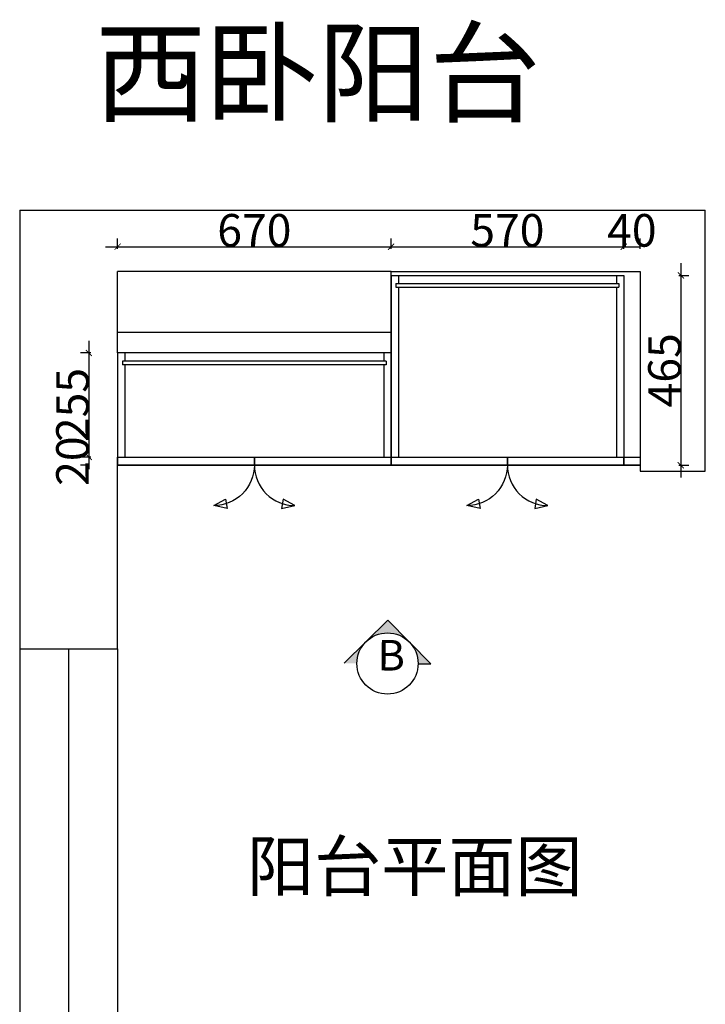
# Model space of a CAD drawing. Units: millimetres. Extents: x 1125227 to 1135216, y 117880 to 124496.
# Drawn here: x 1125320 to 1127000, y 120625 to 123038 of the extents above; entities that cross this region are included whole.
import ezdxf

# ---------------------------------------------------------------- set-up
doc = ezdxf.new("R2010")
doc.units = ezdxf.units.MM
doc.header["$LTSCALE"] = 5
doc.header["$PDMODE"] = 2
doc.header["$PDSIZE"] = 3
for name, color, linetype in [('MATER', 8, 'Continuous'), ('ZB_厨柜', 253, 'Continuous'), ('房间名称', 121, 'Continuous')]:
    doc.layers.add(name, color=color, linetype=linetype)
doc.styles.add('-宋体', font='txt', dxfattribs={"width": 0.8})
doc.styles.get("Standard").update_dxf_attribs({"font": 'txt', "height": 60})
doc.styles.add('ZB_宋体', font='txt')
doc.dimstyles.new('80平', dxfattribs={"dimtxt": 100, "dimasz": 15, "dimexe": 20, "dimexo": 20, "dimgap": 0, "dimtad": 1, "dimdec": 0, "dimdsep": 46, "dimtxsty": '-宋体', "dimblk": 'ARCHTICK', "dimcen": 32, "dimdle": 30, "dimadec": 0, "dimazin": 0, "dimtfac": 1, "dimtdec": 0, "dimtix": 1, "dimtmove": 2, "dimatfit": 3, "dimfxl": 1, "dimtolj": 1, "dimarcsym": 0})

# ---------------------------------------------------------------- blocks, each defined once
blk = doc.blocks.new('_ArchTick')
at = {"color": 0, "linetype": 'ByBlock', "const_width": 0.15}
blk.add_lwpolyline([(-0.5, -0.5), (0.5, 0.5)], dxfattribs=at)
blk = doc.blocks.new('*D4')
at = {"layer": 'Defpoints', "color": 0, "transparency": 16777216}
for p in [(1126229.5, 122481.5), (1125559.5, 122221), (1126229.5, 122221)]:
    blk.add_point(p, dxfattribs=at)
at = {"layer": 'MATER', "color": 8, "lineweight": -2, "transparency": 16777216}
for p, q in [((1125529.5, 122481.5), (1126259.5, 122481.5)), ((1125559.5, 122476.5), (1125559.5, 122501.5)), ((1126229.5, 122476.5), (1126229.5, 122501.5))]:
    blk.add_line(p, q, dxfattribs=at)
at = {"layer": 'MATER', "color": 8, "lineweight": -2, "transparency": 16777216, "xscale": 15, "yscale": 15, "zscale": 15, "rotation": 180}
blk.add_blockref('_ArchTick', (1125559.5, 122481.5), dxfattribs=at)
at = {"layer": 'MATER', "color": 8, "lineweight": -2, "transparency": 16777216, "xscale": 15, "yscale": 15, "zscale": 15}
blk.add_blockref('_ArchTick', (1126229.5, 122481.5), dxfattribs=at)
at = {"layer": 'MATER', "color": 1, "transparency": 16777216, "insert": (1125894.5, 122521.5), "char_height": 80, "attachment_point": 5, "style": '-宋体'}
blk.add_mtext('\\A1;670', dxfattribs=at)
blk = doc.blocks.new('*D5')
at = {"layer": 'Defpoints', "color": 0, "transparency": 16777216}
for p in [(1126799.5, 122481.5), (1126799.5, 122411), (1126229.5, 122221)]:
    blk.add_point(p, dxfattribs=at)
at = {"layer": 'MATER', "color": 8, "lineweight": -2, "transparency": 16777216}
for p, q in [((1126199.5, 122481.5), (1126829.5, 122481.5)), ((1126229.5, 122476.5), (1126229.5, 122501.5)), ((1126799.5, 122476.5), (1126799.5, 122501.5))]:
    blk.add_line(p, q, dxfattribs=at)
at = {"layer": 'MATER', "color": 8, "lineweight": -2, "transparency": 16777216, "xscale": 15, "yscale": 15, "zscale": 15, "rotation": 180}
blk.add_blockref('_ArchTick', (1126229.5, 122481.5), dxfattribs=at)
at = {"layer": 'MATER', "color": 8, "lineweight": -2, "transparency": 16777216, "xscale": 15, "yscale": 15, "zscale": 15}
blk.add_blockref('_ArchTick', (1126799.5, 122481.5), dxfattribs=at)
at = {"layer": 'MATER', "color": 1, "transparency": 16777216, "insert": (1126514.5, 122521.5), "char_height": 80, "attachment_point": 5, "style": '-宋体'}
blk.add_mtext('\\A1;570', dxfattribs=at)
blk = doc.blocks.new('*D6')
at = {"layer": 'Defpoints', "color": 0, "transparency": 16777216}
for p in [(1126839.5, 122481.5), (1126799.5, 122411), (1126839.5, 122411)]:
    blk.add_point(p, dxfattribs=at)
at = {"layer": 'MATER', "color": 8, "lineweight": -2, "transparency": 16777216}
for p, q in [((1126799.5, 122476.5), (1126799.5, 122501.5)), ((1126799.5, 122481.5), (1126839.5, 122481.5)), ((1126839.5, 122476.5), (1126839.5, 122501.5))]:
    blk.add_line(p, q, dxfattribs=at)
at = {"layer": 'MATER', "color": 1, "transparency": 16777216, "insert": (1126819.5, 122521.5), "char_height": 80, "attachment_point": 5, "style": '-宋体'}
blk.add_mtext('\\A1;40', dxfattribs=at)
blk = doc.blocks.new('*D7')
at = {"layer": 'Defpoints', "color": 0, "transparency": 16777216}
for p in [(1125559.5, 122221), (1125488.9, 121966), (1125559.5, 121966)]:
    blk.add_point(p, dxfattribs=at)
at = {"layer": 'MATER', "color": 8, "lineweight": -2, "transparency": 16777216}
for p, q in [((1125488.9, 122251), (1125488.9, 121936)), ((1125493.9, 122221), (1125468.9, 122221)), ((1125493.9, 121966), (1125468.9, 121966))]:
    blk.add_line(p, q, dxfattribs=at)
at = {"layer": 'MATER', "color": 8, "lineweight": -2, "transparency": 16777216, "xscale": 15, "yscale": 15, "zscale": 15}
for p, rotation in [((1125488.9, 122221), 90), ((1125488.9, 121966), 270)]:
    blk.add_blockref('_ArchTick', p, dxfattribs=dict(at, rotation=rotation))
at = {"layer": 'MATER', "color": 1, "transparency": 16777216, "insert": (1125448.9, 122093.5), "char_height": 80, "attachment_point": 5, "rotation": 90, "style": '-宋体'}
blk.add_mtext('\\A1;255', dxfattribs=at)
blk = doc.blocks.new('*D8')
at = {"layer": 'Defpoints', "color": 0, "transparency": 16777216}
for p in [(1126799.5, 122411), (1126799.5, 121946), (1126939.5, 121946)]:
    blk.add_point(p, dxfattribs=at)
at = {"layer": 'MATER', "color": 8, "lineweight": -2, "transparency": 16777216}
for p, q in [((1126939.5, 122441), (1126939.5, 121916)), ((1126934.5, 122411), (1126959.5, 122411)), ((1126934.5, 121946), (1126959.5, 121946))]:
    blk.add_line(p, q, dxfattribs=at)
at = {"layer": 'MATER', "color": 8, "lineweight": -2, "transparency": 16777216, "xscale": 15, "yscale": 15, "zscale": 15}
for p, rotation in [((1126939.5, 122411), 90), ((1126939.5, 121946), 270)]:
    blk.add_blockref('_ArchTick', p, dxfattribs=dict(at, rotation=rotation))
at = {"layer": 'MATER', "color": 1, "transparency": 16777216, "insert": (1126899.5, 122178.5), "char_height": 80, "attachment_point": 5, "rotation": 90, "style": '-宋体'}
blk.add_mtext('\\A1;465', dxfattribs=at)
blk = doc.blocks.new('开门箭头')
at = {"layer": 'ZB_厨柜', "color": 253}
for p, q in [((70.9, -83.4), (66.9, -106.3)), ((99.4, -99.5), (70.9, -83.4)), ((66.9, -106.3), (99.4, -99.5))]:
    blk.add_line(p, q, dxfattribs=at)
blk.add_arc((99.3, -0.2), 99.3, 179.8813, 270.0439, dxfattribs=at)
blk = doc.blocks.new('*D44')
at = {"layer": 'Defpoints', "color": 0, "transparency": 16777216}
for p in [(1125559.5, 121966), (1125488.9, 121946), (1125559.5, 121946)]:
    blk.add_point(p, dxfattribs=at)
at = {"layer": 'MATER', "color": 8, "lineweight": -2, "transparency": 16777216}
for p, q in [((1125489.1, 121966), (1125468.9, 121966)), ((1125488.9, 121966), (1125488.9, 121946)), ((1125489.1, 121946), (1125468.9, 121946))]:
    blk.add_line(p, q, dxfattribs=at)
at = {"layer": 'MATER', "color": 1, "transparency": 16777216, "insert": (1125448.9, 121956), "char_height": 80, "attachment_point": 5, "rotation": 90, "style": '-宋体'}
blk.add_mtext('\\A1;20', dxfattribs=at)

msp = doc.modelspace()

# ---------------------------------------------------------------- hatches: boundary and pattern name
at = {"layer": 'ZB_厨柜'}
h = msp.add_hatch(color=253, dxfattribs=at)
h.paths.add_polyline_path([(1126145.8, 121460.6), (1126114.7, 121460.8), (1126168.2, 121513.4, 0.198912)])
h.paths.add_polyline_path([(1126168.2, 121513.4), (1126221.6, 121566), (1126274.2, 121512.6, 0.414214)])
h.paths.add_polyline_path([(1126274.2, 121512.6), (1126326.8, 121459.1), (1126295.8, 121459.4, 0.198912)])

# ---------------------------------------------------------------- linework, layer by layer
at = {"layer": 'MATER', "color": 0}
for p, q in [((1125319.5, 122571), (1126999.5, 122571)), ((1126229.5, 122411), (1126229.5, 121946)), ((1126229.5, 122411), (1126799.5, 122411)), ((1126247.5, 122411), (1126247.5, 122391)), ((1126781.5, 122411), (1126781.5, 122391)), ((1126799.5, 122411), (1126799.5, 121946)), ((1126241.5, 122391), (1126241.5, 122382)), ((1126241.5, 122391), (1126787.5, 122391)), ((1126787.5, 122391), (1126787.5, 122382)), ((1126241.5, 122382), (1126787.5, 122382)), ((1126247.5, 122382), (1126247.5, 121966)), ((1126781.5, 122382), (1126781.5, 121966)), ((1125559.5, 122221), (1125559.5, 121946)), ((1126229.5, 122221), (1125559.5, 122221)), ((1125577.5, 122221), (1125577.5, 122201)), ((1126211.5, 122221), (1126211.5, 122201)), ((1125571.5, 122201), (1125571.5, 122192)), ((1126217.5, 122201), (1125571.5, 122201)), ((1126217.5, 122192), (1125571.5, 122192)), ((1125577.5, 122192), (1125577.5, 121966)), ((1126211.5, 122192), (1126211.5, 121966)), ((1126217.5, 122201), (1126217.5, 122192)), ((1125559.5, 121966), (1126839.5, 121966)), ((1125894.5, 121966), (1125894.5, 121946)), ((1126514.5, 121966), (1126514.5, 121946)), ((1125559.5, 121946), (1126839.5, 121946))]:
    msp.add_line(p, q, dxfattribs=at)
at = {"layer": 'MATER', "color": 252, "true_color": 0x939598}
for p, q in [((1125319.5, 122571), (1125319.5, 119174)), ((1126999.5, 122331), (1126999.5, 122571)), ((1126229.5, 121966), (1126229.5, 122421)), ((1126229.5, 122421), (1126839.5, 122421)), ((1126839.5, 122421), (1126839.5, 121931)), ((1126999.5, 121931), (1126999.5, 122331)), ((1125559.5, 121496), (1125559.5, 121966)), ((1125559.5, 121966), (1126229.5, 121966)), ((1126839.5, 121931), (1126999.5, 121931)), ((1125319.5, 121496), (1125559.5, 121496)), ((1125559.5, 121496), (1125559.5, 119384))]:
    msp.add_line(p, q, dxfattribs=at)
at = {"layer": 'MATER', "color": 251, "true_color": 0x636466}
for p, q in [((1126229.5, 122421), (1125559.5, 122421)), ((1125559.5, 122221), (1125559.5, 122421)), ((1126229.5, 122271), (1125559.5, 122271))]:
    msp.add_line(p, q, dxfattribs=at)
at = {"layer": 'MATER', "color": 4}
msp.add_line((1125439.5, 121496), (1125439.5, 119684), dxfattribs=at)
at = {"layer": 'MATER', "color": 32, "true_color": 0xcd6928}
for points in [[(1125559.5, 121966), (1125894.5, 121966), (1125894.5, 121946), (1125559.5, 121946)], [(1125894.5, 121966), (1126229.5, 121966), (1126229.5, 121946), (1125894.5, 121946)], [(1126229.5, 121966), (1126514.5, 121966), (1126514.5, 121946), (1126229.5, 121946)], [(1126514.5, 121966), (1126799.5, 121966), (1126799.5, 121946), (1126514.5, 121946)], [(1126799.5, 121966), (1126839.5, 121966), (1126839.5, 121946), (1126799.5, 121946)]]:
    msp.add_lwpolyline(points, close=True, dxfattribs=at)
at = {"layer": 'ZB_厨柜', "color": 253}
msp.add_line((1126295.8, 121459.4), (1126326.8, 121459.1), dxfattribs=at)
msp.add_lwpolyline([(1126114.7, 121460.8), (1126221.6, 121566), (1126326.8, 121459.1)], dxfattribs=at)
msp.add_circle((1126220.8, 121460), 75, dxfattribs=at)

# ---------------------------------------------------------------- block references
at = {"layer": 'ZB_厨柜', "color": 253, "xscale": -1}
for p in [(1125894.5, 121946.4), (1126514.5, 121946.4)]:
    msp.add_blockref('开门箭头', p, dxfattribs=at)
at = {"layer": 'ZB_厨柜', "color": 253}
for p in [(1125894.5, 121946.4), (1126514.5, 121946.4)]:
    msp.add_blockref('开门箭头', p, dxfattribs=at)

# ---------------------------------------------------------------- texts
at = {"layer": 'ZB_厨柜', "color": 2, "insert": (1125504.1, 123007.5), "char_height": 200, "attachment_point": 1, "style": 'ZB_宋体'}
msp.add_mtext('{\\C0;西卧阳台}', dxfattribs=at)
at = {"layer": 'ZB_厨柜', "color": 253, "insert": (1126195.8, 121419.6), "char_height": 75, "attachment_point": 7, "rotation": 359.5323, "style": 'ZB_宋体'}
msp.add_mtext('B', dxfattribs=at)
at = {"layer": '房间名称'}
msp.add_text('阳台平面图', height=120.57, dxfattribs=at).set_placement((1125876.3, 120903))

# ---------------------------------------------------------------- dimensions: what is measured, and where the dimension line sits
at = {"layer": 'MATER', "color": 0}
for base, p1, p2, picture, middle in [((1126229.5, 122481.5), (1125559.5, 122221), (1126229.5, 122221), '*D4', (1125894.5, 122521.5)), ((1126799.5, 122481.5), (1126229.5, 122221), (1126799.5, 122411), '*D5', (1126514.5, 122521.5)), ((1126839.5, 122481.5), (1126799.5, 122411), (1126839.5, 122411), '*D6', (1126819.5, 122521.5))]:
    dim = msp.add_linear_dim(base=base, p1=p1, p2=p2, dimstyle='80平', override={"dimtxt": 80, "dimclrd": 8, "dimclre": 8, "dimclrt": 1, "dimldrblk": 'ArchTick', "dimfxl": 5, "dimfxlon": 1, "dimarcsym": 2}, dxfattribs=at)
    dim.commit()
    dim.dimension.update_dxf_attribs({"geometry": picture, "text_midpoint": middle})
for base, p1, p2, picture, middle in [((1126939.5, 121946), (1126799.5, 122411), (1126799.5, 121946), '*D8', (1126899.5, 122178.5)), ((1125488.9, 121966), (1125559.5, 122221), (1125559.5, 121966), '*D7', (1125448.9, 122093.5))]:
    dim = msp.add_linear_dim(base=base, p1=p1, p2=p2, angle=90, dimstyle='80平', override={"dimtxt": 80, "dimclrd": 8, "dimclre": 8, "dimclrt": 1, "dimldrblk": 'ArchTick', "dimfxl": 5, "dimfxlon": 1, "dimarcsym": 2}, dxfattribs=at)
    dim.commit()
    dim.dimension.update_dxf_attribs({"geometry": picture, "text_midpoint": middle})
at = {"layer": 'MATER', "color": 32, "true_color": 0xcd6928}
dim = msp.add_linear_dim(base=(1125488.9, 121946), p1=(1125559.5, 121966), p2=(1125559.5, 121946), angle=90, dimstyle='80平', override={"dimtxt": 80, "dimclrd": 8, "dimclre": 8, "dimclrt": 1, "dimldrblk": 'ArchTick', "dimfxl": 0.2, "dimfxlon": 1, "dimarcsym": 2}, dxfattribs=at)
dim.commit()
dim.dimension.update_dxf_attribs({"geometry": '*D44', "text_midpoint": (1125448.9, 121956)})

doc.saveas('drawing.dxf')
